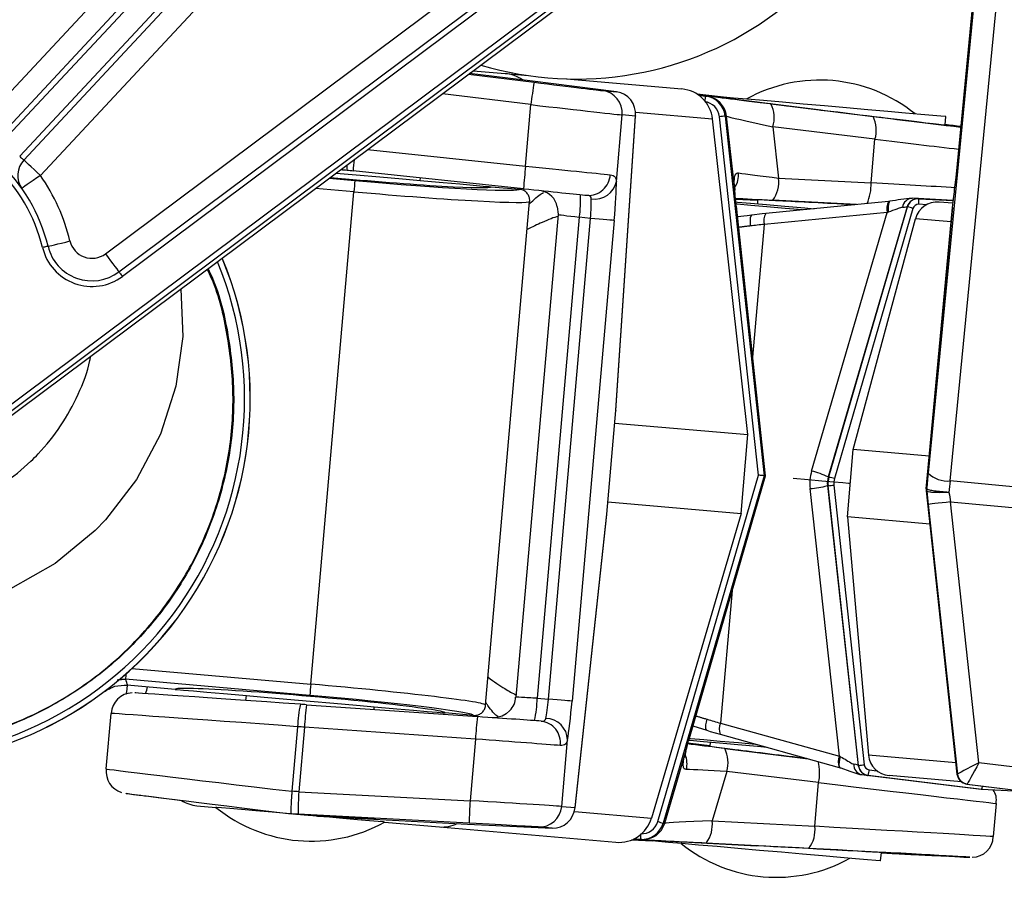
# Model space of a CAD drawing. Extents: x 9 to 832, y 6 to 585.
# Drawn here: x 720 to 763, y 390 to 428 of the extents above; entities that cross this region are included whole.
import ezdxf

# ---------------------------------------------------------------- set-up
doc = ezdxf.new("R2010")
doc.units = 0
doc.linetypes.add('SLD-DURCHGEHEND', pattern=[0])
doc.layers.get('0').update_dxf_attribs({"linetype": 'CONTINUOUS'})

msp = doc.modelspace()

# ---------------------------------------------------------------- linework, layer by layer
at = {"color": 7, "linetype": 'SLD-DURCHGEHEND'}
for p, q in [((718.00794898, 423.38734924), (731.49270079, 437.84797623)), ((718.7393017, 422.70535103), (732.22405444, 437.16597709)), ((732.40689262, 436.995478), (718.92214081, 422.53485194)), ((718.15372332, 410.03460123), (753.63132617, 436.53629313)), ((753.78085001, 436.33612677), (718.30324716, 409.83443393)), ((753.88030129, 436.20299234), (718.40269937, 409.70129951)), ((719.65349539, 421.85285374), (733.13824626, 436.31347979)), ((733.32108537, 436.14297978), (719.83633264, 421.68235465)), ((734.05243902, 435.46098157), (720.56768722, 421.00035644)), ((761.17507442, 421.51751614), (762.4387469, 434.52624477)), ((762.43901885, 434.53582714), (761.17537803, 421.52742169)), ((723.45060556, 417.52872675), (741.01087338, 430.6462115)), ((724.04906413, 416.72757699), (741.60933288, 429.84505802)), ((741.75894776, 429.64476964), (724.19867924, 416.52728676)), ((761.90175376, 428.62026452), (759.88093464, 407.81716689)), ((760.85225007, 407.46687784), (762.87306918, 428.26997547)), ((739.73838127, 425.63900783), (741.15804214, 425.51480479)), ((739.52972962, 425.48314541), (742.43356105, 425.12664816)), ((742.35660284, 425.17645343), (739.57654488, 425.51811657)), ((741.15804214, 425.51480479), (742.17850672, 425.42552448)), ((746.08683275, 424.70553576), (742.35660284, 425.17645343)), ((743.86453041, 425.27801788), (748.97856245, 424.83059748)), ((745.46139539, 424.76025469), (746.08683275, 424.70553576)), ((742.29435323, 424.1356185), (738.37066003, 424.61732461)), ((750.55106197, 424.4922573), (749.65054895, 424.60292823)), ((749.6549555, 424.60011936), (750.4885204, 424.49772975)), ((755.13171664, 423.89790772), (749.7087268, 424.56403061)), ((749.7290464, 424.5494908), (750.02233059, 424.51348401)), ((750.02233059, 424.51348401), (750.08522792, 424.50798175)), ((750.46997498, 424.49935212), (750.46871303, 424.48492779)), ((742.05580357, 421.40898353), (742.29435323, 424.1356185)), ((746.92655754, 423.80205787), (750.33646802, 423.50372917)), ((752.92222927, 424.16581011), (757.44041874, 423.61304409)), ((746.05418745, 410.58943852), (746.92753217, 423.62877599)), ((746.05565498, 410.59954151), (746.9289997, 423.63887898)), ((746.07690392, 420.73743849), (746.33440309, 423.68066742)), ((746.92753217, 423.62877599), (746.33440309, 423.68066742)), ((746.9289997, 423.63887898), (746.92753217, 423.62877599)), ((751.90193559, 409.51753839), (750.33646802, 423.50372917)), ((752.36883088, 407.72000386), (750.6420629, 423.60228918)), ((750.89461243, 423.62893804), (752.62673086, 407.69744351)), ((750.95621803, 423.62354755), (750.89461243, 423.62893804)), ((751.31649877, 420.37992424), (750.95621803, 423.62354755)), ((760.62890961, 423.23790549), (760.66126375, 423.60772996)), ((753.00752817, 423.15513886), (753.25990169, 420.88300793)), ((757.52571764, 422.60237283), (753.00752817, 423.15513886)), ((757.35635384, 420.66653132), (757.52571764, 422.60237283)), ((735.0599382, 422.14422173), (742.05580357, 421.40898353)), ((741.9686851, 420.41293777), (734.42140202, 421.20612844)), ((733.35861022, 420.87333336), (734.49903148, 420.77335029)), ((737.39380835, 420.77484227), (737.40809484, 420.8922392)), ((753.25990169, 420.88300793), (757.35635384, 420.66653132)), ((734.45289469, 420.27578375), (732.75763801, 420.42440794)), ((740.53580643, 420.4999531), (741.78102895, 420.39101071)), ((732.54478982, 398.46604749), (734.45289469, 420.27578375)), ((751.35506763, 419.95397269), (752.33089718, 419.90293994)), ((752.33186668, 419.92105975), (752.32243984, 419.74480695)), ((756.71021714, 419.70645881), (753.00039704, 419.90250408)), ((760.99529749, 419.89210493), (759.17101911, 419.98778342)), ((759.46005693, 419.97161939), (759.46710798, 419.97100099)), ((759.46710798, 419.97100099), (760.99514662, 419.89095381)), ((740.28330742, 397.53487392), (742.23554278, 419.8490294)), ((752.67768259, 407.69298433), (751.38777195, 419.63458679)), ((752.67634335, 407.69309982), (751.3884453, 419.61607023)), ((758.1317637, 419.84424613), (752.6884077, 419.31663326)), ((758.95402933, 419.61177497), (755.45571631, 407.64491319)), ((755.48531933, 407.64232411), (758.96108038, 419.61115657)), ((759.20969601, 419.54066291), (755.73393496, 407.57183044)), ((758.18724072, 419.85047109), (758.18437784, 419.84998121)), ((758.96108038, 419.61115657), (758.95402933, 419.61177497)), ((759.80928148, 419.70242805), (759.46271027, 419.72058511)), ((759.87940355, 408.04261773), (760.95504014, 419.5831219)), ((760.95501593, 419.58454683), (759.88435912, 408.09747635)), ((760.9787926, 419.76543388), (760.37099658, 419.81860868)), ((760.95504014, 419.5831219), (760.95501593, 419.58454683)), ((743.49341976, 419.26828831), (741.62291879, 397.88836672)), ((744.43443922, 419.15096401), (742.57001517, 397.84050047)), ((743.06819056, 397.80567645), (744.93109328, 419.09875221)), ((745.97805951, 419.00715477), (744.11515684, 397.71407901)), ((744.93109328, 419.09875221), (744.43443922, 419.15096401)), ((758.06795413, 419.35638211), (752.62459813, 418.82876738)), ((754.72011304, 407.90424555), (758.06795413, 419.35638211)), ((756.56511335, 408.85860904), (759.31887774, 419.08253974)), ((760.89537031, 418.9446146), (759.31887774, 419.08253974)), ((752.62459813, 418.82876738), (752.11007408, 412.94773354)), ((745.65184911, 405.99069058), (746.05418745, 410.58943852)), ((745.65253177, 405.99063098), (746.05487011, 410.58937891)), ((746.05565498, 410.59954151), (746.05418745, 410.58943852)), ((746.05487011, 410.58937891), (746.05418745, 410.58943852)), ((746.00622352, 410.03334581), (751.90193559, 409.51753839)), ((751.59689066, 406.03085666), (751.90193559, 409.51753839)), ((756.3036464, 405.8700247), (756.56511335, 408.85860904)), ((759.92787982, 408.56440424), (756.56511335, 408.85860904)), ((747.91036666, 392.37885981), (752.36883088, 407.72000386)), ((752.62673086, 407.69744351), (748.15445187, 392.30876102)), ((749.33760966, 396.174912), (752.67634335, 407.69309982)), ((749.33911887, 396.17537766), (752.67768259, 407.69298433)), ((752.67634335, 407.69309982), (752.62673086, 407.69744351)), ((759.79861411, 407.1191965), (759.87940355, 408.04261773)), ((755.45146203, 407.2553335), (755.42185901, 407.25792258)), ((755.42185901, 407.25792258), (756.78900144, 394.8653905)), ((756.79605248, 394.86477583), (755.45146203, 407.2553335)), ((755.45571631, 407.64491319), (755.48531933, 407.64232411)), ((755.70854245, 407.28158562), (757.0531329, 394.89102795)), ((764.6756552, 407.11426421), (760.85225007, 407.46687784)), ((755.96073623, 395.27076914), (754.65239844, 407.13026806)), ((759.81506034, 407.11775853), (759.79861411, 407.1191965)), ((759.79961901, 407.02161997), (761.15730664, 394.48321297)), ((759.79961901, 407.02161997), (759.81607641, 407.02017828)), ((745.70117836, 406.54666408), (751.59689066, 406.03085666)), ((759.87956467, 406.42791673), (761.17875314, 394.48161482)), ((760.87312101, 406.53596505), (764.59070182, 406.19311168)), ((762.12949193, 394.98336672), (760.87312101, 406.53596505)), ((744.24735938, 392.98759087), (745.6515398, 405.98048328)), ((744.24766871, 392.99779817), (745.65184911, 405.99069058)), ((745.6515398, 405.98048328), (745.65184911, 405.99069058)), ((745.65253177, 405.99063098), (745.65184911, 405.99069058)), ((751.59689066, 406.03085666), (747.62652958, 392.52898901)), ((759.95894409, 405.55022716), (756.3036464, 405.8700247)), ((756.3036464, 405.8700247), (757.24020674, 395.32322868)), ((751.20621946, 402.61663183), (750.69169587, 396.73559426)), ((724.62366967, 399.15760665), (732.54478982, 398.46604749)), ((732.50382374, 397.96802833), (724.34188126, 398.68061303)), ((726.54202654, 398.23486715), (724.41665902, 398.42081129)), ((729.68402392, 397.95997798), (729.65765538, 397.74330019)), ((742.57001517, 397.84050047), (743.06819056, 397.80567645)), ((732.35222305, 397.55530342), (739.92258197, 397.02587261)), ((735.34804749, 397.34579309), (735.35436372, 397.46388479)), ((723.68829584, 397.16928511), (723.47311749, 394.70980003)), ((739.74158455, 397.08005323), (738.49636203, 397.18899562)), ((731.96057583, 396.58116235), (731.71006961, 393.71786325)), ((732.26505684, 396.55926137), (732.01496227, 393.70066731)), ((739.83541577, 396.02983057), (732.26505684, 396.55926137)), ((749.46704999, 396.61672398), (750.08257459, 396.4200361)), ((750.69169587, 396.73559426), (755.96073623, 395.27076914)), ((739.83541577, 396.02983057), (739.59686587, 393.30319746)), ((743.65453967, 393.04968773), (743.91203886, 395.99291666)), ((749.33760966, 396.174912), (749.33911887, 396.17537766)), ((750.6698191, 396.24406084), (755.93885946, 394.77923571)), ((750.21592927, 395.72874143), (749.24606298, 395.84793954)), ((750.23506003, 395.88594495), (750.2137374, 395.71072965)), ((750.87533359, 395.6129147), (754.56283594, 395.16177832)), ((748.21605746, 392.30337053), (749.13411428, 395.43515503)), ((761.10294162, 394.98528524), (757.24020674, 395.32322868)), ((750.96063249, 394.60224344), (750.31754168, 392.40845724)), ((755.03244138, 394.10409018), (750.96063249, 394.60224344)), ((756.78900144, 394.8653905), (756.79605248, 394.86477583)), ((757.27105959, 394.66990217), (757.61551763, 394.6276015)), ((763.60463052, 394.80227663), (762.12949193, 394.98336672)), ((756.93740117, 394.45741533), (762.23480775, 393.80718454)), ((757.23190586, 394.42252426), (757.22485481, 394.42314266)), ((762.26177885, 393.80482643), (757.23190586, 394.42252426)), ((761.35707906, 394.13493185), (758.14852471, 394.41564365)), ((761.17820925, 394.48138385), (761.15730664, 394.48321297)), ((754.86307665, 392.16825052), (755.03244138, 394.10409018)), ((761.59258633, 394.04101729), (766.61630793, 393.42385589)), ((761.59258633, 394.04101729), (761.61406263, 394.03913601)), ((761.61406263, 394.03913601), (765.87008758, 393.51665287)), ((762.23476523, 393.8071902), (762.23480853, 393.80718599)), ((762.26177885, 393.80482643), (762.23480775, 393.80718454)), ((764.4457098, 393.69051217), (762.26178444, 393.80482643)), ((732.01496227, 393.70066731), (739.59686587, 393.30319746)), ((727.49953418, 393.08180346), (728.34332733, 393.00798311)), ((743.65453967, 393.04968773), (744.24766871, 392.99779817)), ((744.24735938, 392.98759087), (744.24766871, 392.99779817)), ((762.7740845, 391.70952573), (762.90291807, 393.18211063)), ((731.38261939, 392.75242074), (731.38172067, 392.74215757)), ((731.88354428, 392.6982513), (731.67500159, 392.71649777)), ((739.56186817, 392.30305015), (731.9799641, 392.70052373)), ((732.77639392, 392.62013941), (732.7790398, 392.65038877)), ((732.84287731, 392.61432423), (739.47743074, 392.2673656)), ((744.21661876, 392.82731398), (747.62652958, 392.52898901)), ((750.31754168, 392.40845724), (754.86307665, 392.16825052)), ((735.81478725, 392.35431387), (738.23832468, 392.14228152)), ((738.23832468, 392.14228152), (746.05884511, 391.45807608)), ((739.47743074, 392.2673656), (743.23276411, 392.08338096)), ((743.23276411, 392.08338096), (742.60732663, 392.13809802)), ((748.15445187, 392.30876102), (748.21605746, 392.30337053)), ((746.76015697, 391.56559541), (747.66620671, 391.51821344)), ((747.60366537, 391.52368589), (746.76498448, 391.56759962)), ((746.82420565, 391.59379958), (752.2804791, 391.30811079)), ((747.14182204, 391.58912062), (746.8467411, 391.60459175)), ((747.20471938, 391.58361836), (747.14182204, 391.58912062)), ((747.58638189, 391.53973072), (747.58511995, 391.52530639)), ((754.60357292, 391.18774666), (750.0580375, 391.42795338)), ((757.77640919, 390.63368424), (757.8087652, 391.00350871))]:
    msp.add_line(p, q, dxfattribs=at)
at = {"color": 7, "linetype": 'SLD-DURCHGEHEND', "flags": 128}
for points in [[(755.29893468, 424.07687253), (754.3407183, 424.16070647), (753.42677328, 424.2406661), (752.59013175, 424.31386246), (751.8610319, 424.37765061), (751.26582597, 424.42972458), (750.82602518, 424.46820124), (750.55752628, 424.49169292), (750.46997498, 424.49935212)], [(760.66126375, 423.60772996), (760.63582747, 423.60995396), (760.44796667, 423.62638994), (760.08364445, 423.65826539), (759.55602786, 423.70442546), (758.88418852, 423.76320309), (758.09240787, 423.83247486), (757.20930173, 423.90973738), (756.26678931, 423.99219669), (755.29893468, 424.07687253)], [(726.7879553, 415.96506967), (726.87040715, 413.86676266), (726.56641229, 411.65825783), (725.88615938, 409.53462257), (724.83007683, 407.53166436), (723.446016, 405.73909192), (722.9910463, 405.26912048), (721.22998795, 403.81561651), (719.24767903, 402.68180206), (717.08678527, 401.90073534), (714.8246195, 401.49766638), (712.52324505, 401.48907959), (710.2537535, 401.87046736), (708.08982922, 402.63444989), (706.08685239, 403.75423863), (704.31687384, 405.19455507), (702.8195381, 406.91616072), (701.656197, 408.85080828), (700.84277986, 410.95601826), (700.41802226, 413.13518642), (700.37552043, 415.35442754), (700.71590765, 417.50454961), (701.41955911, 419.56427007), (702.43638827, 421.42643093), (703.4976527, 422.81878612), (703.4976527, 422.81878612)], [(719.83633264, 421.68235465), (719.83281969, 421.68562918), (719.82241495, 421.6953317), (719.8055189, 421.71108781), (719.78278159, 421.73229217), (719.75507474, 421.75812892), (719.72346379, 421.78760528), (719.68916504, 421.81959062), (719.65349539, 421.85285374)], [(720.56768722, 421.00035644), (720.42500674, 421.13340705), (720.28780988, 421.26134469), (720.16136794, 421.37925386), (720.05054242, 421.48260086), (719.95958759, 421.56741641), (719.89200338, 421.630439), (719.85038629, 421.66924908), (719.83633264, 421.68235465)], [(720.56768722, 421.00035644), (720.40811068, 420.88812462), (720.25466597, 420.78020855), (720.11325209, 420.68075075), (719.98930051, 420.59357523), (719.88757773, 420.52203289), (719.81198973, 420.46887114), (719.76544409, 420.43613515), (719.74972709, 420.42508035)], [(733.66363886, 421.10118887), (734.55863799, 421.022887), (735.59656254, 420.93208118), (736.60295018, 420.84403208), (737.54722233, 420.76142005), (738.40068773, 420.68675219), (739.13741464, 420.62229536), (739.7350178, 420.57001277), (740.1753392, 420.53148954), (740.44499992, 420.50789728), (740.53580643, 420.4999531)], [(743.45928911, 419.61599386), (743.4942044, 419.27777662), (743.49217795, 419.27044525)], [(754.31123729, 419.47392992), (753.54917607, 419.54060144), (752.74038016, 419.61136333), (752.02450975, 419.67399291), (751.42907564, 419.72608737), (751.31547059, 419.73602644)], [(751.3162664, 419.83283556), (751.43694672, 419.82227623), (752.0185111, 419.77139621), (752.72897052, 419.70923974), (753.53923793, 419.63835119), (754.41614146, 419.5616307), (754.83656189, 419.52484905)], [(758.18437784, 419.84998121), (758.16664452, 419.84082072), (758.13876725, 419.79740619), (758.11883974, 419.72246639), (758.10827947, 419.62133407), (758.10783895, 419.50120836), (758.11754892, 419.37063879)], [(758.18723141, 419.85046922), (758.17337054, 419.84875559), (758.1317637, 419.84424613)], [(745.97805951, 419.00715477), (745.9487728, 419.00971591), (745.88238079, 419.0155255), (745.78143485, 419.0243563), (745.64981441, 419.03587117), (745.49257759, 419.04962867), (745.3157667, 419.06509793), (745.12617666, 419.08168479), (744.93109328, 419.09875221)], [(752.07876674, 419.24448929), (751.87280941, 419.2163056), (751.43896769, 419.16063487)], [(752.07735811, 419.24474261), (752.05585993, 419.23478304), (752.02663735, 419.19073894), (752.00596059, 419.11510996), (751.99530999, 419.01331081), (751.99544689, 418.89263003), (752.00636293, 418.76170098)], [(752.6884077, 419.31663326), (752.53505799, 419.30097773), (752.07739024, 419.2447482)], [(720.90748771, 417.86264873), (720.90281806, 417.86152556), (720.88898419, 417.8582026), (720.86652069, 417.85280465), (720.83629182, 417.8455422), (720.79945429, 417.83669277), (720.75742929, 417.82659537), (720.71182801, 417.81563743), (720.66440507, 417.80424363)], [(720.90748771, 417.86264873), (720.9261719, 417.86713771), (720.98150178, 417.8804314), (721.07135578, 417.90201946), (721.19227684, 417.931073), (721.33961952, 417.96647443), (721.50772324, 418.00686403), (721.69012463, 418.05068835), (721.87981642, 418.09626541)], [(723.45060556, 417.52872675), (723.56735802, 417.37243219), (723.67962523, 417.22213908), (723.78309144, 417.08363279), (723.87377991, 416.9622293), (723.94820562, 416.86259269), (724.00350942, 416.78855999), (724.03756602, 416.74296989), (724.04906413, 416.72757699)], [(724.04906413, 416.72757699), (724.05194006, 416.72372877), (724.06045421, 416.71232938), (724.07427876, 416.69382214), (724.09288658, 416.66891112), (724.1155587, 416.63856118), (724.14142525, 416.60393461), (724.16949159, 416.56636133), (724.19867924, 416.52728676)], [(752.62673086, 407.69744351), (752.61958017, 407.69806563), (752.6033677, 407.69948497), (752.57868859, 407.70164563), (752.54645179, 407.70446568), (752.50784288, 407.70784452), (752.4642812, 407.71165549), (752.41736862, 407.71575703), (752.36883088, 407.72000386)], [(753.91058883, 407.58511855), (754.56193442, 407.52813279), (755.17773608, 407.47425764), (755.70810566, 407.42785542), (756.1100738, 407.39268868), (756.35107773, 407.37160354), (756.41444026, 407.36606031)], [(760.87312101, 406.53596505), (760.68334914, 406.51533066), (760.50055659, 406.49544879), (760.33146566, 406.47706076), (760.18229573, 406.46083712), (760.05853227, 406.44737764), (759.9647276, 406.4371778), (759.90433226, 406.43061011), (759.87956467, 406.42791673)], [(724.41893703, 398.42061012), (724.3763551, 398.11742364), (724.35859478, 398.01055997)], [(726.54202654, 398.23486715), (726.63283235, 398.2269211), (726.90249308, 398.20332884), (727.34281494, 398.16480561), (727.9404167, 398.11252116), (728.67714501, 398.04806619), (729.53060995, 397.9734002), (730.47488163, 397.89078443), (731.48126974, 397.8027372), (732.51919429, 397.71192952), (733.5571179, 397.62112557), (734.56350601, 397.53307833), (735.50777769, 397.45046257), (736.36124356, 397.37579658), (737.09797048, 397.3113416), (737.69557317, 397.25905716), (738.13589456, 397.22053393), (738.40555529, 397.19694166), (738.49636203, 397.18899562)], [(744.11515684, 397.71407901), (744.08587009, 397.71664201), (744.01947807, 397.72244974), (743.91853219, 397.7312824), (743.78691175, 397.74279728), (743.62967487, 397.75655477), (743.45286404, 397.77202218), (743.263274, 397.78860717), (743.06819056, 397.80567645)], [(741.35929024, 397.29931264), (741.19516559, 397.15279697), (741.01158514, 397.05254941), (740.8480314, 397.00032084), (740.7176176, 396.97966411), (740.63024184, 396.97554021), (740.60421813, 396.97579353), (740.59195308, 396.97615116), (740.5841614, 396.97645663), (740.57798138, 396.97675093), (740.57467844, 396.97692975), (740.57470824, 396.97692602)], [(750.08053592, 396.42096742), (750.06109456, 396.43450885), (750.03996425, 396.48295998), (750.03273439, 396.56103089), (750.03992234, 396.66312992), (750.06101354, 396.7819555), (750.09449878, 396.90899908)], [(750.08056712, 396.42095625), (750.226863, 396.37456521), (750.6698191, 396.24406084)], [(752.74918209, 395.66598519), (752.32876072, 395.7027687), (751.45185766, 395.77948733), (750.64159025, 395.85037588), (749.93113129, 395.91253235), (749.34956691, 395.96341237), (749.21964834, 395.97478195)], [(749.23598234, 396.07023134), (749.35851832, 396.05950995), (749.95395242, 396.00741549), (750.66982283, 395.94478591), (751.47861874, 395.87402402), (752.24067996, 395.8073525)], [(755.99209199, 394.76357459), (755.97380548, 394.7765535), (755.953891, 394.82414781), (755.94727861, 394.90141033), (755.95444048, 395.00283881), (755.97486625, 395.12121736), (756.00710212, 395.24811565)], [(755.93885946, 394.77923571), (755.95227609, 394.77545082), (755.99240306, 394.76347401)], [(755.99223635, 394.76279973), (756.0101848, 394.75789352), (756.41698557, 394.60882603), (756.85887298, 394.46983545), (756.94133601, 394.46542471)], [(762.12949193, 394.98336672), (761.94789893, 394.8875299), (761.77298351, 394.79522093), (761.61117925, 394.7098261), (761.4684373, 394.63449328), (761.35000846, 394.57199409), (761.26024573, 394.52461957), (761.20245157, 394.49412062), (761.17875314, 394.48161482)], [(762.12949193, 394.98336672), (762.03115358, 394.80311482), (761.93643248, 394.62949394), (761.84881179, 394.4688855), (761.77151388, 394.32719781), (761.70738115, 394.20964628), (761.6587717, 394.12054478), (761.62747553, 394.06317904), (761.61464191, 394.03965383)], [(731.67500159, 392.71649777), (731.62445872, 392.72091969), (730.83798381, 392.78972953), (730.10953962, 392.85345807), (729.47318832, 392.90913253), (728.95868475, 392.95414521), (728.59008684, 392.98639505), (728.38462776, 393.00436958), (728.34332733, 393.00798311)], [(735.81478725, 392.35431387), (735.75697447, 392.35937282), (735.53025144, 392.37920626), (735.14215349, 392.41316228), (734.61082837, 392.45964645), (733.96112098, 392.51648693), (733.22341012, 392.58103131), (732.43219013, 392.65025466), (731.90536796, 392.69634395)], [(735.31241509, 392.51297771), (735.32944991, 392.51199051), (735.38740518, 392.50832482), (735.39896383, 392.50748291), (735.39645578, 392.50779956)], [(752.41407918, 391.10282867), (751.45586327, 391.18666261), (750.54191825, 391.26662224), (749.70527672, 391.33981674), (748.97617687, 391.40360489), (748.38097094, 391.45568072), (747.94117039, 391.49415552), (747.67267125, 391.5176472), (747.58511995, 391.52530639)], [(757.77640919, 390.63368424), (757.75097291, 390.63591196), (757.56311117, 390.65234794), (757.19878896, 390.68422153), (756.6711733, 390.7303816), (755.99933396, 390.78915923), (755.20755238, 390.858431), (754.32444717, 390.93569352), (753.38193382, 391.01815282), (752.41407918, 391.10282867)]]:
    msp.add_lwpolyline(points, dxfattribs=at)
at = {"color": 7, "linetype": 'SLD-DURCHGEHEND'}
for centre, radius, start, end in [((744.30494829, 440.02144059), 14.75, 253.336942901, 0), ((741.02751377, 424.0239742), 1.49653382, 53.765235164, 84.996277899), ((756.6370293, 422.62622549), 14.42188004, 170.015775118, 173.992425755), ((755.08285275, 418.53548823), 6.68913043, 50.901938056, 119.098061944), ((745.33888919, 423.76841786), 0.99937384, 354.962633294, 82.958803595), ((748.84720475, 423.33789857), 1.49846751, 6.353754949, 84.970918674), ((753.18809191, 423.95252659), 3.21507666, 169.951766967, 173.717919996), ((749.90046113, 423.52093836), 1.00000023, 6.19999734, 82.999999513), ((749.96293523, 423.51645573), 0.99903922, 6.153633697, 82.968771606), ((751.69322478, 423.5531491), 1.37324636, 343.152123454, 26.496340077), ((713.61502209, 416.11052401), 7.5, 13.510089088, 80.489910912), ((752.98529875, 402.60561894), 21.12701861, 95.679167399, 96.367880012), ((756.21142446, 423.00038393), 1.37323684, 343.151965516, 26.496498015), ((713.61502209, 416.11052401), 7.25, 13.510089088, 80.489910912), ((720.56768685, 421.00035558), 1, 137, 215.118843979), ((740.70410136, 420.98561904), 6.28656785, 173.527512783, 177.989864951), ((734.83104828, 421.37571679), 0.69311401, 173.076967465, 191.764840095), ((756.25473059, 419.66525115), 14.3055979, 172.998714522, 177.004052834), ((713.61502209, 416.11052401), 8.5, 13.510089088, 35.118843979), ((760.43906325, 418.11714211), 26.07567238, 174.153402713, 175.251406799), ((744.83939552, 421.08275976), 0.96529308, 266.375074094, 357.06803223), ((750.39776045, 421.04304115), 1.08949109, 328.492490027, 3.786663863), ((751.89645805, 420.71927041), 1.37324016, 323.503539813, 6.847921969), ((742.57888112, 419.43865945), 0.89809005, 11.388306624, 77.950139303), ((745.1203614, 420.92854866), 0.97544692, 260.865245479, 348.7014911), ((752.89300936, 420.52464623), 1.58173199, 177.359720437, 186.405308168), ((755.24367663, 420.60723833), 2.11350908, 336.119680785, 1.607603088), ((739.68605543, 419.90076948), 4.80721924, 351.026659234, 2.972427026), ((760.30913553, 407.49010869), 12.54691282, 95.220186621, 99.753418209), ((759.19106033, 419.54681208), 0.44142652, 92.602181977, 174.432403428), ((759.43402446, 419.47250697), 0.49979085, 87.014298327, 163.820198197), ((759.44106947, 419.47189705), 0.4997827, 87.013557693, 163.82093883), ((757.66191665, 419.8774565), 1.80761342, 355.021397483, 2.966397442), ((758.64360352, 419.52919572), 0.60102975, 148.386647796, 196.710091188), ((756.24679372, 409.56481272), 10.40655451, 73.458185799, 74.880996333), ((759.44969408, 419.47102822), 0.24989611, 87.014317211, 163.820079707), ((760.28411044, 418.82283073), 0.99956137, 85.013312855, 164.940441202), ((753.20025576, 419.00158112), 0.60103768, 148.386918452, 196.709876793), ((722.85214567, 418.32988155), 2.25, 193.510089088, 306.759651679), ((722.85214567, 418.32988155), 2, 193.510089088, 306.759651679), ((722.85214567, 418.32988155), 1, 193.510089088, 306.759651679), ((713.61502209, 411.11052401), 16.25, 264, 22.530590289), ((713.61502209, 411.11052401), 16.24556008, 264, 22.52661947), ((713.61502209, 411.11052401), 15.99559815, 264, 22.299395232), ((753.64660123, 403.68625466), 4.35245618, 65.43950188, 75.720927496), ((760.74948906, 408.70375546), 1.24113902, 225.588695389, 274.749282737), ((754.32762697, 411.47074465), 4.35260997, 274.279120947, 284.560180635), ((756.44619957, 407.36328159), 1.00057761, 163.80654335, 186.193453742), ((754.52216643, 417.6275798), 10.41379295, 275.119713558, 276.541539628), ((752.77103268, 397.59598026), 10.40655451, 73.458185799, 74.880996333), ((756.4546401, 407.3625453), 0.75047729, 163.807261816, 186.192981578), ((760.31342259, 407.07415241), 0.50026636, 174.999420636, 186.193742615), ((760.30752592, 407.07076277), 0.49365826, 174.763043612, 185.960456676), ((736.1419724, 397.87620522), 11.82747745, 174.933774887, 176.100201542), ((724.66454691, 397.11494198), 0.96629452, 91.757974463, 176.73977607), ((724.14815077, 398.51499603), 1.17839392, 336.697337515, 351.573789837), ((758.52255876, 396.07847233), 26.08725731, 174.748789399, 175.846306395), ((740.797244, 397.89236423), 0.81707169, 313.462425369, 359.999981104), ((737.5021498, 397.95045865), 5.06905812, 347.43715002, 358.757040419), ((724.69801107, 397.08069399), 1.00160405, 152.612023835, 174.996197007), ((736.76708666, 396.49502443), 4.80728261, 167.027681584, 178.973306975), ((746.55008857, 395.81097654), 14.3046168, 172.995832855, 177.00144779), ((754.12139811, 395.28146254), 14.30557046, 172.995966424, 177.001314221), ((742.63336498, 395.86773206), 0.96529475, 352.93197864, 83.624849393), ((742.93684271, 395.97081226), 0.97544664, 1.298479747, 89.134765522), ((751.22859296, 396.46544494), 0.60103173, 153.289931451, 201.6132849), ((750.63519457, 395.02507825), 1.5547894, 162.636638314, 172.748246698), ((749.64633205, 395.00025393), 1.37324361, 343.152077808, 26.496385723), ((748.11415876, 394.94164542), 1.08951507, 346.213926802, 21.531774043), ((752.96184826, 394.52934211), 2.11381056, 348.394152976, 13.878436999), ((756.49764076, 395.00061948), 0.60103853, 153.290222513, 201.612993838), ((758.23587867, 395.41138643), 0.9995671, 185.059828917, 264.986423541), ((724.43789522, 394.58748563), 0.95633117, 172.777092227, 253.361317434), ((757.03371369, 394.88820867), 0.44142836, 175.568006036, 257.397618548), ((757.28588657, 394.91919157), 0.49978935, 186.179721077, 262.985821269), ((755.87192882, 405.18637466), 10.36288604, 275.11622107, 276.545032117), ((757.29293579, 394.91857091), 0.49978688, 186.179061944, 262.985997822), ((757.30157616, 394.91792707), 0.24989521, 186.179383144, 262.985676622), ((755.47040639, 394.82811304), 1.80759029, 347.033523277, 354.978713283), ((761.67509129, 394.53518187), 0.49978594, 186.179411748, 262.986130598), ((761.67612727, 394.53622491), 0.50036316, 186.265795306, 262.941569715), ((762.15020138, 393.34293745), 0.75188005, 348.405561329, 35.409517759), ((727.62999806, 394.57243676), 1.49633166, 237.064301875, 264.998078722), ((746.40091877, 392.69657329), 14.42095521, 176.007411782, 179.984304552), ((753.98428413, 392.29905902), 14.42241651, 176.007640072, 179.984144468), ((732.56182438, 398.19920034), 6.68913043, 230.901938056, 299.098061944), ((742.65891249, 393.13613923), 0.99937348, 267.04118039, 355.037386381), ((746.18868698, 392.95090843), 1.49846833, 265.029102808, 343.646242067), ((748.95410343, 392.24471777), 1.37323505, 323.503483159, 6.848029482), ((738.36867276, 393.63305624), 1.49646245, 265.002967808, 296.235549378), ((747.19415794, 392.58775138), 1.00000023, 267.000000487, 343.80000266), ((747.25645995, 392.58131838), 0.99904074, 267.031309174, 343.846316972), ((753.82860655, 412.52627131), 20.99866076, 253.630012041, 254.322934578), ((753.49965081, 392.00450724), 1.37322317, 323.503314273, 6.848249228), ((750.35726442, 391.59181573), 3.21544351, 176.282293646, 180.048024077), ((761.83165266, 391.73383652), 0.93563307, 270.07416897, 358.823264594), ((753.16353172, 396.59754846), 6.68913043, 230.901938056, 299.098061944)]:
    msp.add_arc(centre, radius, start, end, dxfattribs=at)
for centre, major_axis, ratio, start_param, end_param in [((742.48603764, 425.12572661), (2.97946593, -0.3656882), 0.001825392, 4.6949993448, 6.2308890866), ((745.97669724, 423.71196264), (-0.02549665, 1.00025217), 0.9533662846, 4.6048544062, 6.140744148), ((749.89611463, 423.52131863), (0.74748758, -0.06539669), 0.9995430623, 0.1954768762, 1.5358897418), ((753.65073731, 424.07009769), (3.57018843, -0.43812972), 0.0017786794, 1.7765110437, 3.0906075714), ((755.54881104, 423.86141583), (5.08009803, -0.62351172), 0.001825392, 3.1416563105, 6.2832489641), ((742.36421594, 424.13317629), (3.97566065, -0.4528438), 0.0013697719, 4.6949715139, 6.2308612556), ((755.54881104, 423.86141583), (7.94524249, -0.97516855), 0.001825392, 4.6600927598, 5.5278704332), ((753.52891562, 423.07754737), (2.57629415, -0.54866383), 0.0126747278, 3.1972059232, 4.5113024509), ((755.58342387, 423.85716422), (8.9383978, -1.09706461), 0.001825392, 4.9218921476, 5.4111838052), ((755.54881104, 423.86141583), (7.94524249, -0.97516855), 0.001825392, 0.7554072179, 0.8771570693), ((755.58342387, 423.85716422), (8.9383978, -1.09706461), 0.001825392, 0.8720938459, 0.9710652152), ((755.46160217, 422.8646139), (9.93459252, -1.18422016), 0.001643232, 4.9218800646, 5.3329731697), ((734.55655487, 421.19904366), (7.70873491, -0.81003442), 0.00091325, 4.6246431164, 4.6600450218), ((734.55655487, 421.19904366), (7.70873491, -0.81003442), 0.00091325, 4.6600450218, 4.6949516069), ((742.12550692, 421.40471963), (3.98022112, -0.40071743), 0.0006850286, 4.6949446435, 5.8909974758), ((734.55863824, 421.02288713), (5.97716819, -0.52293446), 0.0349207695, 4.5231108725, 6.2831853072), ((734.55858513, 421.02228009), (7.22241156, -0.63187913), 0.0349207695, 4.7071984014, 6.2065996631), ((753.77416537, 420.86955248), (2.54827919, -0.29644525), 0.0183224562, 3.5984855926, 4.5113169892), ((734.55858513, 421.02228009), (7.22241156, -0.63187913), 0.0349207695, 6.2065996631, 6.2855921713), ((742.02100228, 420.41019565), (2.98402642, -0.31356171), 0.00091325, 4.6949516069, 5.8910044392), ((745.87378594, 419.01627699), (0.17433804, 1.99269289), 0.0523279852, 4.7123889804, 5.7595865316), ((755.27805896, 420.76670532), (9.98930141, -0.55889469), 0.001643232, 0.9472693733, 1.3613052426), ((734.5150338, 420.52448616), (7.72050891, -0.67545701), 0.0326678166, 4.7071984014, 6.2831853072), ((744.87895649, 419.10331329), (0.06978574, 0.99817266), 0.0522961376, 4.7114754552, 5.7586730064), ((753.72178177, 419.87092711), (3.54216731, -0.18585281), 0.0018039878, 3.9621824092, 4.5073926095), ((755.19442444, 419.76971624), (2.93509528, -0.15396217), 0.0018253906, 1.0587490368, 3.3642769989), ((757.92175919, 420.05222697), (1.53918398, -0.08071704), 0.0011864878, 0.0339962055, 0.6239085824), ((757.89558062, 419.55291313), (1.05928536, 0.05970568), 0.0183961444, 5.6524743298, 6.2423867067), ((744.48657603, 419.146403), (0.99315624, -0.12188548), 0.0018248372, 3.0892963943, 4.660092721), ((758.14534712, 420.40730232), (0.91379957, 0.88079472), 0.704871303, 4.0455025163, 4.0904493342), ((754.47069284, 411.53846839), (10.99415505, -0.49733355), 0.6673176571, 1.7696118293, 1.8269391873), ((756.65778621, 407.34477011), (2.0098071, -0.17583534), 0.9913336433, 2.9461157774, 3.3370695298), ((759.92818974, 406.61839771), (0.39217946, 4.48292793), 0.0349203831, 1.3031506294, 1.4622287682), ((756.43369116, 407.36437588), (1.01421926, -0.08873269), 0.9822281426, 2.9461157774, 3.3370695298), ((760.92377758, 406.53129506), (0.30032736, 3.4871552), 0.0448969861, 1.3030431375, 1.4511555617), ((760.29580133, 407.07569772), (0.04357787, 0.49809735), 0.9981721097, 1.5707963268, 1.766273203), ((760.03619177, 406.41347055), (-0.49749826, 4.56487334), 0.0335685576, 1.4339863378, 1.563973559), ((761.02974744, 406.52152199), (-0.5899639, 3.56904976), 0.0420688796, 1.440426265, 1.5597952671), ((732.48655288, 397.53881264), (7.73228291, -0.5408796), 0.00091325, 1.6231402853, 3.135409739), ((732.51919386, 397.71193119), (5.97716819, -0.52293446), 0.0349207695, 0, 3.1415926536), ((732.56279829, 398.21033215), (7.72050891, -0.67545701), 0.0326678166, 0, 1.5759869058), ((732.51924697, 397.71253823), (7.22241156, -0.63187913), 0.0349207695, 0.0734319822, 1.5759869058), ((742.62215201, 397.835939), (0.99923315, -0.052426), 0.0018248372, 1.6230925861, 3.193888913), ((743.01605379, 397.81023793), (0.10460532, 0.99512635), 0.0522961376, 3.6661049544, 4.7133025056), ((744.01088324, 397.72320163), (0.17433804, 1.99269289), 0.0523279852, 3.6651914292, 4.7123889804), ((732.48655288, 397.53881264), (7.73228291, -0.5408796), 0.00091325, 1.5882337003, 1.6231402853), ((732.41677258, 396.54125067), (8.7284776, -0.62803536), 0.0008089316, 1.6231437152, 3.1415660682), ((732.51924697, 397.71253823), (7.22241156, -0.63187913), 0.0349207695, 6.280778443, 6.3566172894), ((739.97458058, 397.01948859), (2.99314177, -0.20937275), 0.00091325, 0.392180868, 1.5882337003), ((753.77569164, 403.5945683), (10.91349019, -1.41933706), 0.6673176571, 4.4562461199, 4.5135734778), ((732.41677258, 396.54125067), (8.7284776, -0.62803536), 0.0008089316, 1.5882371302, 1.6231437152), ((739.90480028, 396.02192663), (3.98933647, -0.29652851), 0.0006850286, 0.3921878314, 1.5882406637), ((751.59124194, 395.51874539), (3.52062683, -0.43206161), 0.0018039878, 1.7757926977, 2.3175923368), ((753.05908694, 395.36269692), (2.91723984, -0.35805081), 0.0018253906, 2.9189083083, 5.2244362704), ((755.85446282, 394.22237487), (-0.7469685, 1.0260931), 0.704871303, 5.3343286266, 5.3792754445), ((732.16626622, 393.67794989), (8.69314838, -1.03185008), 0.0016171991, 3.1416289126, 4.6600790541), ((751.46942024, 394.52619507), (2.56104228, -0.15056246), 0.0183224562, 1.771868318, 2.6846997146), ((755.75685395, 395.10715547), (1.03282465, -0.24274159), 0.0183961444, 0.0407986005, 0.6307109774), ((755.69592987, 394.61088146), (1.52981668, -0.18778573), 0.0011864878, 5.659276725, 6.249189102), ((761.65348963, 394.53729139), (0.04357787, 0.49809735), 0.9981721097, 1.766273203, 3.1066860686), ((761.12266147, 394.9919573), (-0.05566074, 0.51057122), 0.0333470816, 3.1349767713, 3.1680003282), ((732.16626622, 393.67794989), (8.74025881, -0.49337542), 0.0016171991, 1.5881996681, 1.6231062531), ((752.96832552, 394.36633137), (9.93459252, -1.18422016), 0.001643232, 4.9218800646, 6.2832287973), ((761.61943931, 395.04598302), (0.0053629, 1.00684674), 0.0173537136, 3.1407740027, 3.1737975596), ((732.04444453, 392.68539957), (7.69695366, -0.94469453), 0.001825392, 3.089296433, 3.1565459552), ((732.04444453, 392.68539957), (7.69695366, -0.94469453), 0.001825392, 3.1532972393, 4.6645959359), ((732.04444453, 392.68539957), (7.69695366, -0.94469453), 0.001825392, 3.1565459552, 3.9659007404), ((739.66609125, 393.29346997), (3.99389693, -0.24440215), 0.0013697719, 0.0523240515, 1.5882137933), ((743.29683382, 393.08098364), (0.19880126, 0.98062864), 0.9533662846, 3.2840338128, 4.8199235545), ((732.11388262, 392.67932452), (7.74406413, -0.40621948), 0.001825392, 1.5881859624, 1.6275957235), ((732.08370978, 392.68090437), (3.32887022, -0.17461786), 0.0018253906, 0.2367586161, 1.624492013), ((732.08370978, 392.68090437), (3.32887022, -0.17461786), 0.0018253906, 4.9225942477, 6.5199439233), ((750.84448209, 392.39433176), (2.63242893, 0.09295961), 0.0126747278, 1.7718828563, 3.085979384), ((739.61370765, 392.2948446), (2.99770224, -0.15724625), 0.001825392, 0.0522962206, 1.5881859624), ((747.18981144, 392.58813165), (0.74748758, -0.06539669), 0.9995430623, 4.7472955654, 6.087708431), ((752.7847823, 392.26842279), (9.98930141, -0.55889469), 0.001643232, 6.2831337332, 7.6444905497), ((750.79209849, 391.39570639), (3.59202967, -0.18848317), 0.0017786794, 3.1925777358, 4.5066742635), ((752.69757344, 391.27162086), (5.1111916, -0.26811059), 0.001825392, 6.2831216502, 9.4247143038), ((752.69757344, 391.27162086), (7.99387265, -0.41932334), 0.001825392, 5.4060282379, 7.9062778546), ((752.7323987, 391.26979742), (8.99310673, -0.47173875), 0.001825392, 5.3121200919, 7.6444784668)]:
    msp.add_ellipse(centre, major_axis=major_axis, ratio=ratio, start_param=start_param, end_param=end_param, dxfattribs=at)
for points, knots in [([(760.95504014, 419.5831219), (760.97621575, 419.7406159), (761.02523302, 420.10518296), (761.1023671, 420.79079618), (761.15498003, 421.31666992), (761.17507442, 421.51751614)], [0, 0, 0, 0, 0.3197685448, 0.7402001579, 1, 1, 1, 1]), ([(745.80342501, 421.03338487), (745.88930446, 421.012447), (746.04294721, 420.97498808), (746.06651117, 420.81014266), (746.07690392, 420.73743849)], [0, 0, 0, 0, 0.5589554792, 1, 1, 1, 1]), ([(751.31649877, 420.37992424), (751.31070108, 420.45305702), (751.29583013, 420.64064121), (751.29611545, 420.87614964), (751.33045533, 421.01636822), (751.37887665, 421.09285224), (751.4260099, 421.12031628), (751.47324716, 421.11604433), (751.48487304, 421.11499294)], [0, 0, 0, 0, 0.1870001522, 0.4796518621, 0.6841948759, 0.7470155464, 0.9377363108, 1, 1, 1, 1]), ([(742.23554278, 419.8490294), (742.23586951, 419.85314262), (742.2387951, 419.88997232), (742.23526228, 419.98343661), (742.1913909, 420.1246197), (742.08906398, 420.26090561), (741.94754886, 420.35979893), (741.83653577, 420.38060675), (741.78102895, 420.39101071)], [0, 0, 0, 0, 0.0158231633, 0.1416802603, 0.3563802897, 0.570961768, 0.7854798166, 1, 1, 1, 1]), ([(751.3884453, 419.61607023), (751.38496181, 419.64864221), (751.36299285, 419.85406031), (751.33744345, 420.12045504), (751.32081834, 420.32641206), (751.31649877, 420.37992424)], [0, 0, 0, 0, 0.12240885305, 0.77198240702, 1, 1, 1, 1]), ([(742.22613781, 419.74153056), (742.42535198, 419.92998357), (742.68785429, 420.17830601), (742.82199584, 420.22589055), (742.85433678, 420.23736297)], [0, 0, 0, 0, 0.7589044486, 1, 1, 1, 1]), ([(744.96550239, 419.96547266), (744.9582842, 420.0015189), (744.9433497, 420.07609888), (744.85441283, 420.10975176), (744.79067897, 420.117836), (744.77836516, 420.11939793)], [0, 0, 0, 0, 0.4301058434, 0.8898926924, 1, 1, 1, 1]), ([(705.20716979, 419.4996605), (705.06140925, 419.19130713), (704.68885437, 418.4031751), (704.30886882, 417.04396374), (704.12277704, 415.45527354), (704.21462645, 413.85564014), (704.56677555, 412.29228477), (705.18173054, 410.81172232), (706.03171896, 409.45228722), (707.10196641, 408.25856722), (708.35413963, 407.25755412), (709.75968639, 406.48675391), (711.27303965, 405.95792936), (712.85495502, 405.6973568), (714.45758397, 405.70138647), (716.03496466, 405.98076409), (717.54343471, 406.51663536), (718.93697593, 407.3026839), (719.88697421, 408.06896221), (720.7426216, 408.9309034), (721.50803071, 409.88618638), (722.26312822, 411.29029488), (722.68838167, 412.34243181), (722.78316359, 412.92339936), (722.79247156, 412.98045277)], [0, 0, 0, 0, 0.0320799697, 0.0819944061, 0.1319084922, 0.1818388223, 0.2317690781, 0.2817124231, 0.331655738, 0.3815874834, 0.4315182387, 0.4814434275, 0.531368464, 0.5813042343, 0.6312406309, 0.6811107594, 0.7309812586, 0.780807634, 0.8306339574, 0.8449506898, 0.8948405663, 0.9447311721, 0.9945723735, 1, 1, 1, 1]), ([(758.75171627, 419.5896393), (758.68678397, 419.5751834), (758.60502852, 419.55698216), (758.39653548, 419.47385694), (758.24589769, 419.41812467), (758.11754892, 419.37063879)], [0, 0, 0, 0, 0.3635023489, 0.4576812822, 1, 1, 1, 1]), ([(743.4855126, 419.17790904), (743.48473668, 419.17778804), (743.32678291, 419.15315627), (742.8732942, 418.95861901), (742.35182439, 418.71642275), (742.12733031, 418.61215665)], [0, 0, 0, 0, 0.0028034547, 0.570704347, 1, 1, 1, 1]), ([(727.99219823, 416.86463415), (728.05881407, 416.72495753), (728.50162367, 415.79649742), (728.92756754, 413.92048574), (729.20572815, 411.31494976), (729.01349045, 408.68918027), (728.38431524, 406.13818584), (727.34142297, 403.72529334), (725.90153158, 401.52757479), (724.12012464, 399.59713682), (722.03447614, 398.00074676), (719.71478494, 396.76890136), (717.218543, 395.95319882), (714.62115827, 395.55718081), (711.99809493, 395.61931446), (709.41214193, 396.08494437), (707.80241386, 396.7504959), (706.99980183, 397.08234056)], [0, 0, 0, 0, 0.01251898003, 0.08321631895, 0.15381299158, 0.22440968444, 0.29500384064, 0.36559801064, 0.43614272132, 0.50668716837, 0.57721537145, 0.64774348423, 0.71827709663, 0.78881052227, 0.85933831709, 0.92986594413, 1, 1, 1, 1]), ([(707.00806453, 397.0998606), (707.80962764, 396.7682774), (709.41726996, 396.10324284), (712.00005404, 395.63798158), (714.61994207, 395.57587974), (717.2141519, 395.97160278), (719.70719301, 396.78664953), (722.02368306, 398.01748079), (724.1060707, 399.61242357), (725.88422847, 401.54098396), (727.32080746, 403.7362373), (728.36044106, 406.14611231), (728.98637193, 408.69323382), (729.17557805, 411.31442387), (728.8944841, 413.91403416), (728.46795253, 415.7823525), (728.02611154, 416.70490268), (727.96083129, 416.8412058)], [0, 0, 0, 0, 0.0701723701, 0.1407400974, 0.2113080895, 0.2818810794, 0.3524542084, 0.4230173581, 0.4935805301, 0.5641508743, 0.6347214299, 0.7053265837, 0.7759315491, 0.8465162275, 0.9171005838, 0.9877519408, 1, 1, 1, 1]), ([(760.80417893, 406.96089401), (760.79940083, 406.96113226), (760.68251475, 406.9669606), (760.45241279, 406.98335884), (760.15642172, 407.01746192), (759.93640137, 407.05746668), (759.83498394, 407.0913967), (759.82034254, 407.11016343), (759.81592833, 407.11582138)], [0, 0, 0, 0, 0.0095236207, 0.232975382, 0.4571608489, 0.6809918724, 0.903822764, 1, 1, 1, 1]), ([(760.80417893, 406.96089401), (760.79897678, 406.9605906), (760.68216437, 406.95377757), (760.452284, 406.94534729), (760.1568603, 406.9489393), (759.93694993, 406.96847208), (759.83559283, 406.99491758), (759.82095066, 407.01380598), (759.81653648, 407.01950028)], [0, 0, 0, 0, 0.01037574945, 0.232984028, 0.45717118591, 0.68098940306, 0.90382773418, 1, 1, 1, 1]), ([(724.34188126, 398.68061303), (724.35353671, 398.64028055), (724.37856545, 398.55367111), (724.40339314, 398.46707899), (724.41665902, 398.42081129)], [0, 0, 0, 0, 0.46568235598, 1, 1, 1, 1]), ([(740.39125004, 398.76866772), (740.65124287, 398.58618516), (741.13085053, 398.24956037), (741.47410244, 398.06735632), (741.63127927, 397.98392414)], [0, 0, 0, 0, 0.5420948362, 1, 1, 1, 1]), ([(723.38473498, 398.12533244), (723.54304554, 398.22234554), (723.85966568, 398.41637113), (724.23099496, 398.41933124), (724.41665902, 398.42081129)], [0, 0, 0, 0, 0.5000015791, 1, 1, 1, 1]), ([(740.83871607, 397.0260477), (740.81876333, 397.03685582), (740.71170047, 397.09485029), (740.52619477, 397.32007614), (740.32508089, 397.60319617), (740.29320971, 397.64806314)], [0, 0, 0, 0, 0.1616036911, 0.8671365449, 1, 1, 1, 1]), ([(739.74158455, 397.08005323), (739.79805478, 397.08066038), (739.91099474, 397.08187469), (740.06753238, 397.15469294), (740.19196984, 397.2711397), (740.25969187, 397.40255921), (740.27939917, 397.49398944), (740.28291482, 397.53076687), (740.28330742, 397.53487392)], [0, 0, 0, 0, 0.21452079052, 0.42903975693, 0.64362187508, 0.85832181742, 0.98417833771, 1, 1, 1, 1]), ([(742.7405493, 396.82705759), (742.78767996, 396.82752267), (742.84908696, 396.82812863), (742.92127024, 396.86632192), (742.93844528, 396.91156631), (742.95157256, 396.94614767)], [0, 0, 0, 0, 0.4375833687, 0.5701317503, 1, 1, 1, 1]), ([(743.91203886, 395.99291666), (743.88917896, 395.92312224), (743.83734764, 395.76487418), (743.67953467, 395.75466265), (743.59132423, 395.74895485)], [0, 0, 0, 0, 0.44104438695, 1, 1, 1, 1]), ([(749.13411428, 395.43515503), (749.14766048, 395.48710371), (749.19979708, 395.68704365), (749.27121833, 395.94495488), (749.32852289, 396.14343849), (749.33760966, 396.174912)], [0, 0, 0, 0, 0.2280158172, 0.8775866115, 1, 1, 1, 1]), ([(749.17228733, 394.68201681), (749.13839154, 394.68926595), (749.09383509, 394.69879503), (749.0463457, 394.76919891), (749.03296529, 394.8447774), (749.03731657, 395.00251258), (749.068438, 395.18205026), (749.11569169, 395.36415762), (749.13411428, 395.43515503)], [0, 0, 0, 0, 0.1925059172, 0.2530515273, 0.471289667, 0.5202116624, 0.8129470083, 1, 1, 1, 1]), ([(756.00710212, 395.24811565), (756.09522222, 395.19791918), (756.27653948, 395.09463418), (756.46850017, 394.96626173), (756.56576241, 394.93209979), (756.59360531, 394.92232039)], [0, 0, 0, 0, 0.4029323666, 0.8290797099, 1, 1, 1, 1]), ([(731.71006961, 393.71786325), (731.70954863, 393.71188915), (731.70313158, 393.63830448), (731.68812224, 393.45314633), (731.66997808, 393.17794787), (731.65973305, 392.92415266), (731.66030871, 392.75107277), (731.67010396, 392.72802279), (731.67500159, 392.71649777)], [0, 0, 0, 0, 0.01149878519, 0.14163369269, 0.35634154988, 0.57093988716, 0.78546924896, 1, 1, 1, 1]), ([(762.26178444, 393.80482643), (762.26327143, 393.80744333), (762.26624547, 393.8126772), (762.27329939, 393.85581151), (762.27984086, 393.90577093), (762.28337121, 393.94407863), (762.28447146, 393.95601734)], [0, 0, 0, 0, 0.2896356834, 0.5792798868, 0.868881305, 1, 1, 1, 1])]:
    msp.add_open_spline(points, degree=3, knots=knots, dxfattribs=at)
for points in [[(752.00636293, 418.76170098), (751.48864676, 418.70071798)], [(759.81592833, 407.11582138), (759.81506034, 407.11775853)], [(759.81607641, 407.02017828), (759.81653648, 407.01950028)], [(724.34188126, 398.68061303), (723.9650905, 398.64381834)], [(749.59513898, 397.05861419), (750.09449878, 396.90899908)]]:
    msp.add_open_spline(points, degree=1, dxfattribs=at)

doc.saveas('drawing.dxf')
